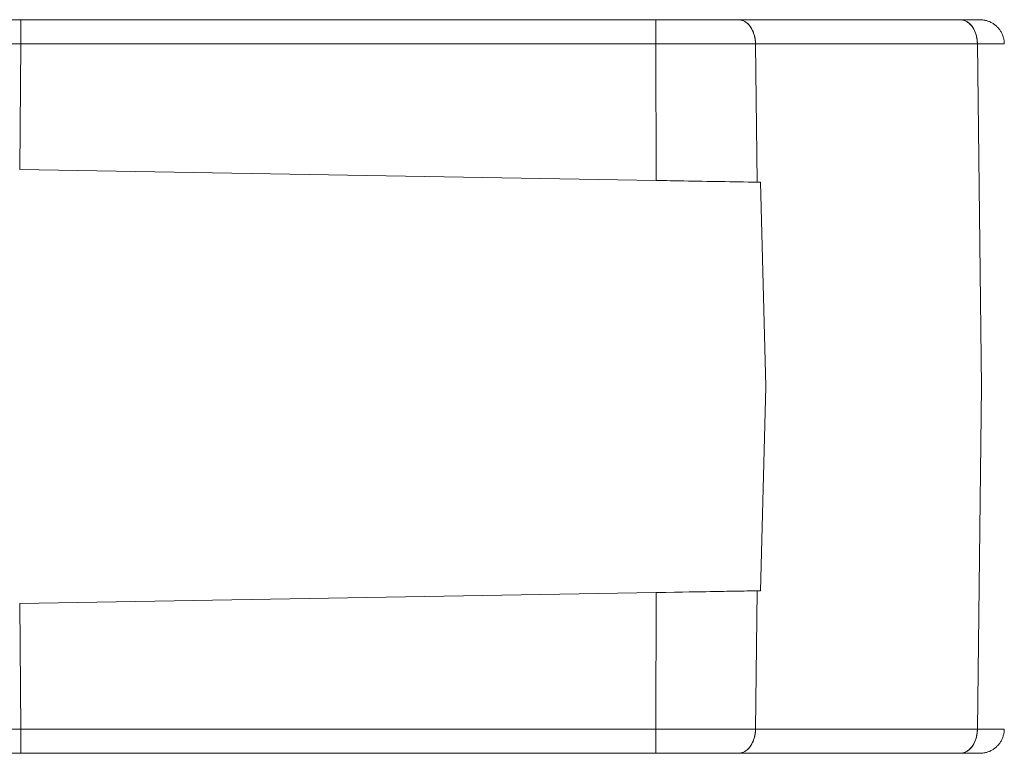
# Model space of a CAD drawing. Units: millimetres. Extents: x 455 to 742, y 255 to 457.
# Drawn here: x 555 to 575, y 290 to 305 of the extents above; entities that cross this region are included whole.
import ezdxf

# ---------------------------------------------------------------- set-up
doc = ezdxf.new("R2010")
doc.units = ezdxf.units.MM
doc.layers.add('________1________1', color=7, linetype='Continuous')

msp = doc.modelspace()

# ---------------------------------------------------------------- linework, layer by layer
at = {"layer": '________1________1', "color": 7, "linetype": 'Continuous', "lineweight": 18}
for p, q in [((554.6427, 305.4057), (553.9384, 305.4057)), ((553.9384, 305.4057), (554.6427, 305.4057)), ((554.6427, 305.4057), (567.6281, 305.4057)), ((554.6427, 305.4057), (567.6282, 305.4057)), ((567.6281, 304.9144), (567.6281, 305.4057)), ((567.6281, 305.4057), (567.6281, 304.9144)), ((569.3095, 305.4057), (567.6283, 305.4057)), ((567.6283, 305.4057), (569.3094, 305.4057)), ((569.3094, 305.4057), (573.845, 305.4057)), ((569.3094, 305.4057), (573.845, 305.4057)), ((574.2485, 305.4057), (573.845, 305.4057)), ((573.845, 305.4057), (574.2485, 305.4057)), ((554.6473, 304.9144), (554.6232, 302.3458)), ((554.6473, 304.9144), (554.6232, 302.3458)), ((567.6282, 304.9144), (554.6473, 304.9144)), ((567.6282, 304.9144), (554.6473, 304.9144)), ((569.6629, 304.9144), (567.6281, 304.9144)), ((567.6293, 302.1188), (567.6282, 304.9144)), ((567.6293, 302.1188), (567.6282, 304.9144)), ((567.6283, 304.9144), (569.6629, 304.9144)), ((569.6629, 304.9144), (569.6979, 302.0822)), ((569.6629, 304.9144), (569.6979, 302.0822)), ((574.1985, 304.9144), (569.6629, 304.9144)), ((574.1985, 304.9144), (569.6629, 304.9144)), ((574.285, 297.9057), (574.1985, 304.9144)), ((574.1985, 304.9144), (574.7484, 304.9144)), ((574.285, 297.9057), (574.1985, 304.9144)), ((574.7484, 304.9144), (574.1985, 304.9144)), ((554.6232, 302.3458), (567.6293, 302.1188)), ((567.6293, 302.1188), (554.6232, 302.3458)), ((569.6979, 302.0827), (567.6293, 302.1188)), ((569.6979, 302.0822), (569.7677, 302.082)), ((569.7677, 302.082), (569.6979, 302.0822)), ((569.7677, 302.082), (569.8708, 297.9057)), ((569.8708, 297.9057), (569.7677, 302.082)), ((569.7677, 293.7294), (569.8708, 297.9057)), ((569.8708, 297.9057), (569.7677, 293.7294)), ((574.1985, 290.897), (574.285, 297.9057)), ((574.1985, 290.897), (574.285, 297.9057)), ((567.6293, 293.6926), (554.6232, 293.4656)), ((554.6232, 293.4656), (567.6293, 293.6926)), ((567.6282, 290.897), (567.6293, 293.6926)), ((567.6282, 290.897), (567.6293, 293.6926)), ((567.6293, 293.6926), (569.6979, 293.7287)), ((569.6979, 293.7292), (569.6629, 290.897)), ((569.6979, 293.7292), (569.6629, 290.897)), ((569.6979, 293.7292), (569.7677, 293.7294)), ((569.7677, 293.7294), (569.6979, 293.7292)), ((554.6232, 293.4656), (554.6473, 290.897)), ((554.6232, 293.4656), (554.6473, 290.897)), ((554.6473, 290.897), (567.6282, 290.897)), ((554.6473, 290.897), (567.6281, 290.897)), ((567.6281, 290.4151), (567.6281, 290.897)), ((567.6281, 290.897), (567.6281, 290.4057)), ((569.6629, 290.897), (567.6282, 290.897)), ((567.6283, 290.897), (569.6629, 290.897)), ((569.6629, 290.897), (574.1985, 290.897)), ((569.6629, 290.897), (574.1985, 290.897)), ((574.7484, 290.897), (574.1985, 290.897)), ((574.1985, 290.897), (574.7484, 290.897)), ((549.9815, 290.4057), (555.0176, 290.4057)), ((554.0026, 290.4057), (554.6381, 290.4057)), ((554.6426, 290.4057), (554.0072, 290.4057)), ((567.6283, 290.4057), (554.6426, 290.4057)), ((567.6282, 290.4057), (554.6426, 290.4057)), ((555.0176, 290.4057), (560.5544, 290.4057)), ((560.5544, 290.4057), (566.557, 290.4057)), ((566.557, 290.4057), (570.5326, 290.4057)), ((569.3094, 290.4057), (567.6281, 290.4057)), ((573.845, 290.4057), (569.3094, 290.4057)), ((573.845, 290.4057), (569.3094, 290.4057)), ((570.5326, 290.4057), (573.3108, 290.4057)), ((573.3108, 290.4057), (573.845, 290.4057))]:
    msp.add_line(p, q, dxfattribs=at)
for centre, radius, start, end in [((553.6635, -106.3063), 411.2219, 89.862937, 89.99463), ((553.6637, -106.1624), 411.078, 89.862914, 89.994653), ((553.6435, 715.5303), 424.6345, 270.02028, 270.135433), ((553.6436, 715.4429), 424.5471, 270.020268, 270.135445)]:
    msp.add_arc(centre, radius, start, end, dxfattribs=at)
for points, knots in [([(554.6427, 305.4057), (554.6434, 305.4057), (554.6441, 305.4055), (554.6454, 305.4051), (554.6459, 305.4048), (554.647, 305.404), (554.6475, 305.4035), (554.6483, 305.4021), (554.6487, 305.4011), (554.6496, 305.3965), (554.6492, 305.3913), (554.6467, 305.3642), (554.6465, 305.3438), (554.6472, 305.25), (554.6474, 305.1766), (554.6472, 305.0437), (554.6474, 304.9789), (554.6473, 304.9144)], [0, 0, 0, 0, 0.0102161, 0.0102161, 0.0190489, 0.0190489, 0.0293414, 0.0293414, 0.0424975, 0.0424975, 0.0835255, 0.0835255, 0.2053032, 0.2053032, 0.6444832, 0.6444832, 1, 1, 1, 1]), ([(554.6473, 304.9144), (554.6474, 304.9675), (554.6473, 305.0217), (554.6473, 305.1452), (554.6475, 305.1722), (554.6475, 305.271), (554.6441, 305.3295), (554.6492, 305.3921), (554.6494, 305.3956), (554.649, 305.3997), (554.6488, 305.4009), (554.6481, 305.4026), (554.6477, 305.4032), (554.6468, 305.4043), (554.6462, 305.4047), (554.6448, 305.4054), (554.6438, 305.4056), (554.6427, 305.4057)], [0, 0, 0, 0, 0.2021907, 0.2021907, 0.4962795, 0.4962795, 0.9218548, 0.9218548, 0.9535931, 0.9535931, 0.9685045, 0.9685045, 0.9783496, 0.9783496, 0.9880291, 0.9880291, 1, 1, 1, 1]), ([(569.6629, 304.9144), (569.6619, 304.9624), (569.6565, 305.0108), (569.6339, 305.1125), (569.6173, 305.1549), (569.5784, 305.2354), (569.5482, 305.28), (569.4876, 305.3395), (569.4567, 305.3643), (569.3824, 305.3971), (569.3463, 305.405), (569.3094, 305.4057)], [0, 0, 0, 0, 0.1733267, 0.1733267, 0.3768455, 0.3768455, 0.6692191, 0.6692191, 0.8496133, 0.8496133, 1, 1, 1, 1]), ([(573.845, 305.4057), (573.8812, 305.4051), (573.9167, 305.3973), (573.9897, 305.3658), (574.0208, 305.3417), (574.087, 305.277), (574.1212, 305.2252), (574.1855, 305.077), (574.1969, 304.9861), (574.1985, 304.9144)], [0, 0, 0, 0, 0.1366003, 0.1366003, 0.2994687, 0.2994687, 0.573837, 0.573837, 1, 1, 1, 1]), ([(574.1985, 304.9144), (574.1974, 304.9624), (574.192, 305.0108), (574.1695, 305.1125), (574.1529, 305.1548), (574.1139, 305.2353), (574.0837, 305.28), (574.0231, 305.3395), (573.9923, 305.3643), (573.9179, 305.3971), (573.8818, 305.405), (573.845, 305.4057)], [0, 0, 0, 0, 0.1733102, 0.1733102, 0.3768202, 0.3768202, 0.6692097, 0.6692097, 0.8496075, 0.8496075, 1, 1, 1, 1]), ([(574.2485, 305.4057), (574.2624, 305.4054), (574.2902, 305.4047), (574.3289, 305.3996), (574.3647, 305.3924), (574.3974, 305.3834), (574.4294, 305.3722), (574.4606, 305.3589), (574.4908, 305.3435), (574.5199, 305.3261), (574.5478, 305.3067), (574.5742, 305.2855), (574.5992, 305.2626), (574.6226, 305.238), (574.6442, 305.2119), (574.6641, 305.1844), (574.682, 305.1556), (574.6979, 305.1257), (574.7118, 305.0948), (574.7235, 305.063), (574.7331, 305.0304), (574.7409, 304.9948), (574.7467, 304.9561), (574.7478, 304.9283), (574.7484, 304.9144)], [0, 0, 0, 0, 0.0536321, 0.1072658, 0.150901, 0.1945399, 0.2381751, 0.2818148, 0.3254512, 0.3690859, 0.412727, 0.4563619, 0.4999972, 0.5436369, 0.5872719, 0.6309116, 0.6745495, 0.7181847, 0.7618205, 0.8054597, 0.8490966, 0.892734, 0.9463677, 1, 1, 1, 1]), ([(554.6426, 290.4057), (554.6428, 290.4058), (554.6429, 290.4058), (554.6431, 290.406), (554.6432, 290.4061), (554.6435, 290.4066), (554.6437, 290.407), (554.6443, 290.4085), (554.6447, 290.4101), (554.6458, 290.416), (554.6463, 290.4224), (554.6475, 290.4416), (554.6477, 290.4612), (554.6473, 290.5615), (554.6472, 290.6349), (554.6473, 290.7689), (554.6473, 290.831), (554.6473, 290.897)], [0, 0, 0, 0, 0.0016825, 0.0016825, 0.003753, 0.003753, 0.0090917, 0.0090917, 0.0240073, 0.0240073, 0.0727686, 0.0727686, 0.2274886, 0.2274886, 0.650601, 0.650601, 1, 1, 1, 1]), ([(554.6473, 290.897), (554.6473, 290.761), (554.6471, 290.625), (554.6477, 290.4597), (554.6475, 290.4305), (554.6452, 290.4128), (554.6447, 290.4098), (554.6438, 290.4073), (554.6436, 290.4068), (554.6432, 290.4062), (554.6431, 290.406), (554.6428, 290.4058), (554.6427, 290.4058), (554.6426, 290.4057)], [0, 0, 0, 0, 0.7900589, 0.7900589, 0.9606776, 0.9606776, 0.9878384, 0.9878384, 0.9952908, 0.9952908, 0.9983029, 0.9983029, 1, 1, 1, 1]), ([(573.845, 290.4057), (573.8812, 290.4064), (573.9167, 290.4141), (573.9897, 290.4456), (574.0208, 290.4698), (574.087, 290.5344), (574.1212, 290.5862), (574.1855, 290.7344), (574.1969, 290.8254), (574.1985, 290.897)], [0, 0, 0, 0, 0.1365565, 0.1365565, 0.2994045, 0.2994045, 0.5737925, 0.5737925, 1, 1, 1, 1]), ([(574.2485, 290.4057), (574.2624, 290.406), (574.2902, 290.4067), (574.3289, 290.4118), (574.3647, 290.419), (574.3974, 290.428), (574.4294, 290.4392), (574.4606, 290.4525), (574.4908, 290.4679), (574.5199, 290.4853), (574.5478, 290.5047), (574.5742, 290.5259), (574.5992, 290.5488), (574.6226, 290.5734), (574.6442, 290.5995), (574.6641, 290.627), (574.682, 290.6558), (574.6979, 290.6857), (574.7118, 290.7167), (574.7235, 290.7485), (574.7331, 290.781), (574.7409, 290.8166), (574.7467, 290.8553), (574.7478, 290.8831), (574.7484, 290.897)], [0, 0, 0, 0, 0.0536322, 0.1072655, 0.1509009, 0.194541, 0.2381763, 0.2818145, 0.3254528, 0.3690876, 0.4127266, 0.4563617, 0.4999996, 0.5436394, 0.5872746, 0.6309144, 0.6745491, 0.7181879, 0.7618238, 0.8054631, 0.8491001, 0.8927376, 0.9463676, 1, 1, 1, 1]), ([(573.845, 290.4057), (573.9018, 290.4057), (573.9977, 290.4057), (574.1349, 290.4057), (574.1922, 290.4057), (574.2627, 290.4057), (574.1922, 290.4057), (574.1349, 290.4057), (573.9977, 290.4057), (573.9018, 290.4057), (573.845, 290.4057)], [0, 0, 0, 0, 0.2112461, 0.3700538, 0.4672833, 0.5, 0.5327181, 0.6299463, 0.7887499, 1, 1, 1, 1]), ([(573.845, 290.4057), (573.9021, 290.4057), (573.998, 290.4057), (574.1351, 290.4057), (574.1922, 290.4057), (574.2627, 290.4057), (574.1922, 290.4057), (574.1351, 290.4057), (573.998, 290.4057), (573.9021, 290.4057), (573.845, 290.4057)], [0, 0, 0, 0, 0.2123006, 0.3700542, 0.4671984, 0.5, 0.5328016, 0.6299458, 0.7876994, 1, 1, 1, 1])]:
    msp.add_open_spline(points, degree=3, knots=knots, dxfattribs=at)
at = {"layer": '________1________1', "color": 7, "linetype": 'Continuous', "lineweight": 18, "extrusion": (6.6177e-12, 5.3024e-12, -1)}
msp.add_open_spline([(569.3094, 305.4057), (569.3457, 305.4051), (569.3811, 305.3973), (569.4541, 305.3658), (569.4852, 305.3417), (569.5515, 305.277), (569.5856, 305.2252), (569.65, 305.077), (569.6614, 304.986), (569.6629, 304.9144)], degree=3, knots=[0, 0, 0, 0, 0.1365817, 0.1365817, 0.2994267, 0.2994267, 0.5737482, 0.5737482, 1, 1, 1, 1], dxfattribs=at)
at = {"layer": '________1________1', "color": 7, "linetype": 'Continuous', "lineweight": 18, "extrusion": (5.56491e-09, 3.14537e-07, 1)}
msp.add_open_spline([(569.6979, 302.0822), (569.1986, 302.0911), (568.6993, 302.1001), (568.0117, 302.1121), (567.821, 302.1154), (567.6293, 302.1188)], degree=3, knots=[0, 0, 0, 0, 0.7261371, 0.7261371, 1, 1, 1, 1], dxfattribs=at)
at = {"layer": '________1________1', "color": 7, "linetype": 'Continuous', "lineweight": 18, "extrusion": (7.06923e-10, -3.9975e-08, 1)}
msp.add_open_spline([(567.6293, 293.6926), (568.7527, 293.7123), (568.9185, 293.7149), (569.4135, 293.7239), (569.5594, 293.7268), (569.6979, 293.7292)], degree=3, knots=[0, 0, 0, 0, 0.6788147, 0.6788147, 1, 1, 1, 1], dxfattribs=at)
at = {"layer": '________1________1', "color": 7, "linetype": 'Continuous', "lineweight": 18, "extrusion": (7.538e-13, -6.04e-13, -1)}
msp.add_open_spline([(569.3094, 290.4057), (569.3457, 290.4064), (569.3811, 290.4141), (569.4541, 290.4456), (569.4852, 290.4698), (569.5515, 290.5344), (569.5856, 290.5862), (569.65, 290.7344), (569.6614, 290.8254), (569.6629, 290.897)], degree=3, knots=[0, 0, 0, 0, 0.1365379, 0.1365379, 0.2993624, 0.2993624, 0.5737033, 0.5737033, 1, 1, 1, 1], dxfattribs=at)
at = {"layer": '________1________1', "color": 7, "linetype": 'Continuous', "lineweight": 18, "extrusion": (1.6341e-12, -1.2873e-12, -1)}
msp.add_open_spline([(569.6629, 290.897), (569.6619, 290.8491), (569.6565, 290.8007), (569.634, 290.699), (569.6174, 290.6567), (569.5784, 290.5762), (569.5483, 290.5315), (569.4876, 290.472), (569.4568, 290.4471), (569.3824, 290.4144), (569.3463, 290.4064), (569.3094, 290.4057)], degree=3, knots=[0, 0, 0, 0, 0.1733638, 0.1733638, 0.3768971, 0.3768971, 0.6693637, 0.6693637, 0.8496641, 0.8496641, 1, 1, 1, 1], dxfattribs=at)
at = {"layer": '________1________1', "color": 7, "linetype": 'Continuous', "lineweight": 18, "extrusion": (2.8464e-12, -2.2423e-12, -1)}
msp.add_open_spline([(574.1985, 290.897), (574.1974, 290.8491), (574.192, 290.8007), (574.1695, 290.699), (574.1529, 290.6567), (574.1139, 290.5762), (574.0838, 290.5315), (574.0232, 290.472), (573.9923, 290.4471), (573.918, 290.4144), (573.8819, 290.4064), (573.845, 290.4057)], degree=3, knots=[0, 0, 0, 0, 0.1733474, 0.1733474, 0.3768718, 0.3768718, 0.6693542, 0.6693542, 0.8496583, 0.8496583, 1, 1, 1, 1], dxfattribs=at)

doc.saveas('drawing.dxf')
